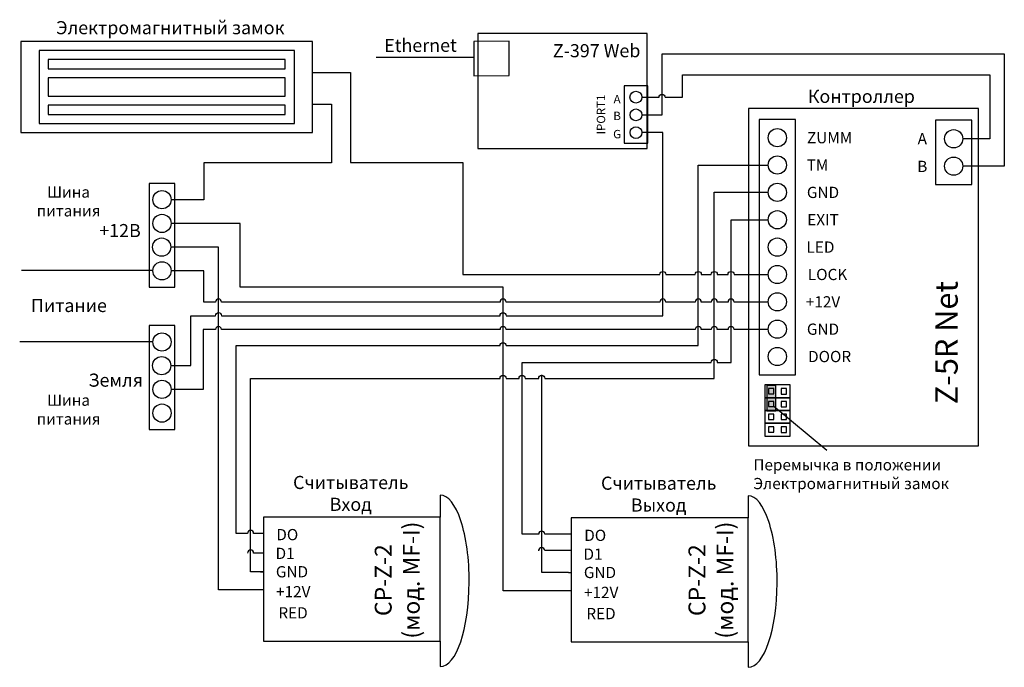
# Model space of a CAD drawing. Extents: x 12 to 282, y 8 to 185.
import ezdxf

# ---------------------------------------------------------------- set-up
doc = ezdxf.new("R2010")
doc.units = 0
doc.header["$MEASUREMENT"] = 0
doc.layers.get('0').update_dxf_attribs({"linetype": 'CONTINUOUS'})
doc.layers.add('Соединительная_линия', color=7, linetype='CONTINUOUS')
doc.styles.get("Standard").update_dxf_attribs({"font": 'txt.shx'})

msp = doc.modelspace()

# ---------------------------------------------------------------- hatches: boundary and pattern name
msp.add_hatch(color=7).paths.add_polyline_path([(219.8, 84.9), (217.3, 84.9), (217.3, 77.9), (219.8, 77.9)])

# ---------------------------------------------------------------- linework, layer by layer
at = {"color": 7, "linetype": 'CONTINUOUS'}
for p, q in [((233.72, 67.06), (219.22, 79.06)), ((127.8, 54.8), (127.8, 48.8)), ((212.21, 54.6), (212.21, 48.6)), ((127.8, 14.8), (127.8, 7.8)), ((212.21, 14.6), (212.21, 7.6))]:
    msp.add_line(p, q, dxfattribs=at)
for points in [[(138.12, 181.4), (138.12, 149.8), (184.52, 149.8), (184.52, 181.4)], [(12.8, 154.2), (92.8, 154.2), (92.8, 179.2), (12.8, 179.2)], [(137, 179.2), (137.03, 169.8), (146.71, 169.83), (146.68, 179.24)], [(17.8, 156.7), (87.8, 156.7), (87.8, 176.7), (17.8, 176.7)], [(20.3, 171.7), (85.3, 171.7), (85.3, 174.2), (20.3, 174.2)], [(20.3, 164.2), (85.3, 164.2), (85.3, 169.2), (20.3, 169.2)], [(184.64, 167.01), (178.16, 166.99), (178.22, 151.29), (184.69, 151.31)], [(20.3, 159.2), (85.3, 159.2), (85.3, 161.7), (20.3, 161.7)], [(212.32, 68.3), (275.32, 68.3), (275.32, 160.8), (212.32, 160.8)], [(215.2, 87.8), (225.2, 87.8), (225.2, 157.8), (215.2, 157.8)], [(273.52, 157.6), (263.52, 157.6), (263.52, 140), (273.52, 140)], [(55, 140.2), (48, 140.2), (48, 111.8), (55, 111.8)], [(55, 101.3), (48, 101.3), (48, 72.8), (55, 72.8)], [(223.72, 85), (216.72, 85), (216.72, 81.5), (223.72, 81.5)], [(219.8, 84.9), (217.3, 84.9), (217.3, 77.9), (219.8, 77.9)], [(219.22, 84), (217.72, 84), (217.72, 82.56), (219.22, 82.56)], [(222.72, 84), (221.22, 84), (221.22, 82.5), (222.72, 82.5)], [(223.72, 81.5), (216.72, 81.5), (216.72, 78), (223.72, 78)], [(219.22, 80.5), (217.72, 80.5), (217.72, 79.06), (219.22, 79.06)], [(222.72, 80.5), (221.22, 80.5), (221.22, 79), (222.72, 79)], [(223.72, 78), (216.72, 78), (216.72, 74.5), (223.72, 74.5)], [(219.22, 77), (217.72, 77), (217.72, 75.56), (219.22, 75.56)], [(222.72, 77), (221.22, 77), (221.22, 75.5), (222.72, 75.5)], [(223.72, 74.5), (216.72, 74.5), (216.72, 71), (223.72, 71)], [(219.22, 73.5), (217.72, 73.5), (217.72, 72.06), (219.22, 72.06)], [(222.72, 73.5), (221.22, 73.5), (221.22, 72), (222.72, 72)], [(79.3, 14.8), (127.8, 14.8), (127.8, 48.8), (79.3, 48.8)], [(163.71, 14.6), (212.21, 14.6), (212.21, 48.6), (163.71, 48.6)]]:
    msp.add_lwpolyline(points, close=True, dxfattribs=at)
for centre, radius in [((181.41, 163.91), 1.62), ((181.43, 159.05), 1.62), ((181.44, 154.2), 1.62), ((220.2, 152.8), 2.5), ((268.52, 152.5), 2.5), ((220.2, 145.3), 2.5), ((268.52, 145), 2.5), ((51.5, 135.8), 2.5), ((220.2, 137.8), 2.5), ((220.2, 130.3), 2.5), ((51.5, 129.3), 2.5), ((51.43, 122.8), 2.5), ((220.2, 122.8), 2.5), ((51.5, 116.3), 2.5), ((220.2, 115.3), 2.5), ((220.2, 107.8), 2.5), ((220.2, 100.3), 2.5), ((51.5, 96.8), 2.5), ((220.2, 92.8), 2.5), ((51.43, 90.3), 2.5), ((51.5, 83.8), 2.5), ((51.5, 77.3), 2.5)]:
    msp.add_circle(centre, radius, dxfattribs=at)
for centre, major_axis, ratio, start_param, end_param in [((127.8, 30.9), (0, -23.9), 0.332327, 1.570796, 3.141593), ((212.21, 30.7), (0, -23.9), 0.332327, 1.570796, 3.141593), ((127.8, 30.9), (0, -23.1), 0.341991, 0, 1.570796), ((212.21, 30.7), (0, -23.1), 0.341991, 0, 1.570796)]:
    msp.add_ellipse(centre, major_axis=major_axis, ratio=ratio, start_param=start_param, end_param=end_param, dxfattribs=at)
at = {"layer": 'Соединительная_линия', "linetype": 'CONTINUOUS'}
for p, q in [((49, 96.8), (12.5, 96.8)), ((78.49, 33.8), (79.3, 33.8)), ((162.9, 33.6), (163.71, 33.6))]:
    msp.add_line(p, q, dxfattribs=at)
for points in [[(183.04, 159.06), (188.6, 159.06), (188.6, 175.8), (282.4, 175.8), (282.4, 144.97), (271.02, 144.97)], [(137.02, 174.81), (110.2, 174.81), (110.2, 174.82)], [(92.8, 162), (98, 162), (98, 145.93), (63, 145.93), (63, 135.77), (54, 135.77)], [(163.71, 28.6), (145, 28.6), (145, 111.8), (72.95, 111.8), (72.95, 129.27), (54, 129.27)], [(79.3, 28.8), (67, 28.8), (67, 122.8), (53.93, 122.8)], [(49, 116.4), (13, 116.4), (13, 116.4)], [(162.9, 33.6), (155.6, 33.6), (155.6, 87.8)]]:
    msp.add_lwpolyline(points, dxfattribs=at)
for points in [[(92.8, 170.7), (103.2, 170.7), (103.2, 146), (134, 146), (134, 115.3), (187.97, 115.3, -1), (189.63, 115.3), (197.67, 115.3, -1), (199.33, 115.3), (202.07, 115.3, -1), (203.73, 115.3), (206.67, 115.3, -1), (208.33, 115.3), (217.7, 115.3)], [(183.03, 163.87), (187.77, 163.87, -1), (189.43, 163.87), (194.2, 163.87), (194.2, 170), (278.4, 170), (278.4, 152.5), (271.02, 152.5)], [(53.93, 90.3), (59.4, 90.3), (59.4, 104), (66.17, 104, -1), (67.83, 104), (144.17, 104, -1), (145.83, 104), (188.8, 104), (188.8, 154.18), (183.06, 154.18)], [(79.3, 44.31), (76.63, 44.31, 1), (74.97, 44.31), (71.8, 44.31), (71.8, 95.8), (144.17, 95.8, -1), (145.83, 95.8), (198.5, 95.8), (198.5, 145.3), (217.7, 145.3)], [(79.3, 33.8), (75.8, 33.8), (75.8, 86.8), (144.17, 86.8, -1), (145.83, 86.8), (149.37, 86.8, -1), (151.03, 86.8), (154.77, 86.8, -1), (156.43, 86.8), (202.9, 86.8), (202.9, 137.87), (217.7, 137.87)], [(163.71, 44.11), (156.43, 44.11, 1), (154.77, 44.11), (150.2, 44.11), (150.2, 91.2), (202.07, 91.2, -1), (203.73, 91.2), (207.5, 91.2), (207.5, 130.3), (217.7, 130.3)], [(217.7, 107.75), (208.33, 107.75, 1), (206.67, 107.75), (203.73, 107.75, 1), (202.07, 107.75), (199.33, 107.75, 1), (197.67, 107.75), (189.63, 107.75, 1), (187.97, 107.75), (145.83, 107.75, 1), (144.17, 107.75), (67.83, 107.75, 1), (66.17, 107.75), (63, 107.75), (63, 116.3), (54, 116.3)], [(217.7, 100.21), (208.33, 100.21, 1), (206.67, 100.21), (203.73, 100.21, 1), (202.07, 100.21), (199.33, 100.21, 1), (197.67, 100.21), (145.83, 100.21, 1), (144.17, 100.21), (67.83, 100.21, 1), (66.17, 100.21), (62.8, 100.21), (62.8, 83.8), (54, 83.8)], [(79.3, 38.9), (76.63, 38.91, 1), (74.97, 38.92), (74.95, 38.92)], [(163.71, 39.62), (156.43, 39.6, 1), (154.77, 39.6), (154.6, 39.6)]]:
    msp.add_lwpolyline(points, format="xyb", dxfattribs=at)

# ---------------------------------------------------------------- texts
for s, insert, char_height, width, attachment_point in [('\\C7;\\fArial|b0|i0|;\\H3.5956148073077;Электромагнитный замок', (53.8, 182.96), 3.5956, 82, 5), ('\\C7;\\fArial|b1|i0|;\\H3.5956148073077;Z-397 Web', (170.65, 176.65), 3.5956, 29.7005, 5), ('\\C7;\\fArial|b0|i0|;\\H3.5956148073077;Контроллер ', (243.22, 164.13), 3.5956, 45, 5), ('\\C7;\\fArial|b1|i0|;\\H3.0820059355348;ZUMM', (234.51, 152.8), 3.082, 53.6222, 5), ('\\C7;\\fArial|b1|i0|;\\H3.0820059355348;A', (259.92, 152.53), 3.082, 20, 5), ('\\C7;\\fArial|b1|i0|;\\H3.0820059355348;TM', (231.2, 145.3), 3.082, 20, 5), ('\\C7;\\fArial|b1|i0|;\\H3.0820059355348;B', (259.92, 144.93), 3.082, 20, 5), ('\\C7;\\fArial|b0|i0|;\\H3.0820059355348;Шина \\Pпитания', (25.91, 135.33), 3.082, 31.8111, 5), ('\\C7;\\fArial|b1|i0|;\\H3.0820059355348;GND', (232.7, 137.8), 3.082, 53.6222, 5), ('\\C7;\\fArial|b1|i0|;\\H3.0820059355348;EXIT', (232.7, 130.3), 3.082, 53.6222, 5), ('\\C7;\\fArial|b0|i0|;\\H3.5956148073077;+12В', (40, 127.33), 3.5956, 17, 5), ('\\C7;\\fArial|b1|i0|;\\H3.0820059355348;LED', (232.01, 122.8), 3.082, 53.6222, 5), ('\\C7;\\fArial|b1|i0|;\\H3.0820059355348;LOCK', (233.95, 115.3), 3.082, 52.5, 5), ('\\C7;\\fArial|b1|i0|;\\H3.5956148073077;Питание', (26, 106.8), 3.5956, 25, 5), ('\\C7;\\fArial|b1|i0|;\\H3.0820059355348;+12V', (232.7, 107.8), 3.082, 53.6222, 5), ('\\C7;\\fArial|b1|i0|;\\H3.0820059355348;GND', (232.7, 100.3), 3.082, 53.6222, 5), ('\\C7;\\fArial|b1|i0|;\\H3.0820059355348;DOOR', (234.51, 92.8), 3.082, 53.6222, 5), ('\\C7;\\fArial|b0|i0|;\\H3.5956148073077;Земля', (38.82, 86.33), 3.5956, 19.6429, 5), ('\\C7;\\fArial|b0|i0|;\\H3.0820059355348;Шина \\Pпитания', (25.91, 78.27), 3.082, 31.8111, 5), ('\\C7;\\fArial|b0|i0|;\\H3.0820059355348;Перемычка в положении\\PЭлектромагнитный замок', (213.61, 60.55), 3.082, 74.1024, 4), ('\\C7;\\fArial|b0|i0|;\\H3.5956148073077;Считыватель \\PВход ', (103.25, 55.28), 3.5956, 35, 5), ('\\C7;\\fArial|b0|i0|;\\H3.5956148073077;Считыватель \\PВыход ', (187.66, 55.08), 3.5956, 35, 5), ('\\C7;\\fArial|b1|i0|;\\H3.0820059355348;DO', (85.85, 43.98), 3.082, 17.5, 5), ('\\C7;\\fArial|b1|i0|;\\H3.0820059355348;DO', (170.26, 43.78), 3.082, 17.5, 5), ('\\C7;\\fArial|b1|i0|;\\H3.0820059355348;D1', (85.25, 38.83), 3.082, 17.5, 5), ('\\C7;\\fArial|b1|i0|;\\H3.0820059355348;D1', (169.66, 38.63), 3.082, 17.5, 5), ('\\C7;\\fArial|b1|i0|;\\H3.0820059355348;GND', (87.14, 33.8), 3.082, 17.3111, 5), ('\\C7;\\fArial|b1|i0|;\\H3.0820059355348;GND', (171.56, 33.6), 3.082, 17.3111, 5), ('\\C7;\\fArial|b1|i0|;\\H3.0820059355348;+12V', (87.49, 28.33), 3.082, 13.6556, 5), ('\\C7;\\fArial|b1|i0|;\\H3.0820059355348;+12V', (171.9, 28.13), 3.082, 13.6556, 5), ('\\C7;\\fArial|b1|i0|;\\H3.0820059355348;RED', (87.43, 22.53), 3.082, 13.6556, 5), ('\\C7;\\fArial|b1|i0|;\\H3.0820059355348;RED', (171.84, 22.33), 3.082, 13.6556, 5)]:
    msp.add_mtext(s, dxfattribs=dict(insert=insert, char_height=char_height, width=width, attachment_point=attachment_point))
at = {"attachment_point": 5}
for s, insert, char_height, width, rotation in [('\\C7;\\fArial|b0|i0|;\\H3.5956148073077;Ethernet', (122.36, 178.11), 3.5956, 23.518, 0.2), ('\\C7;\\fArial|b1|i0|;\\H2.3114868164063;IPORT1', (171.84, 159.16), 2.3115, 17.3005, 90.2), ('\\C7;\\fArial|b1|i0|;\\H2.3114868164063;A', (176.26, 163.38), 2.3115, 9.901, 0.2), ('\\C7;\\fArial|b1|i0|;\\H2.3114868164063;B', (176.26, 158.78), 2.3115, 9.901, 0.2), ('\\C7;\\fArial|b1|i0|;\\H2.3114868164063;G', (176.26, 153.78), 2.3115, 9.901, 0.2), ('\\C7;\\fArial|b1|i0|;\\H6.1639413300902;Z-5R Net', (266.53, 96.61), 6.1639, 53.6222, 90), ('\\C7;\\fArial|b1|i0|;\\H4.6229736328125;CP-Z-2 \\P(мод. MF-I)', (116, 31.5), 4.623, 39, 90), ('\\C7;\\fArial|b1|i0|;\\H4.6229736328125;CP-Z-2 \\P(мод. MF-I)', (202, 31.5), 4.623, 39, 90)]:
    msp.add_mtext(s, dxfattribs=dict(at, insert=insert, char_height=char_height, width=width, rotation=rotation))

doc.saveas('drawing.dxf')
